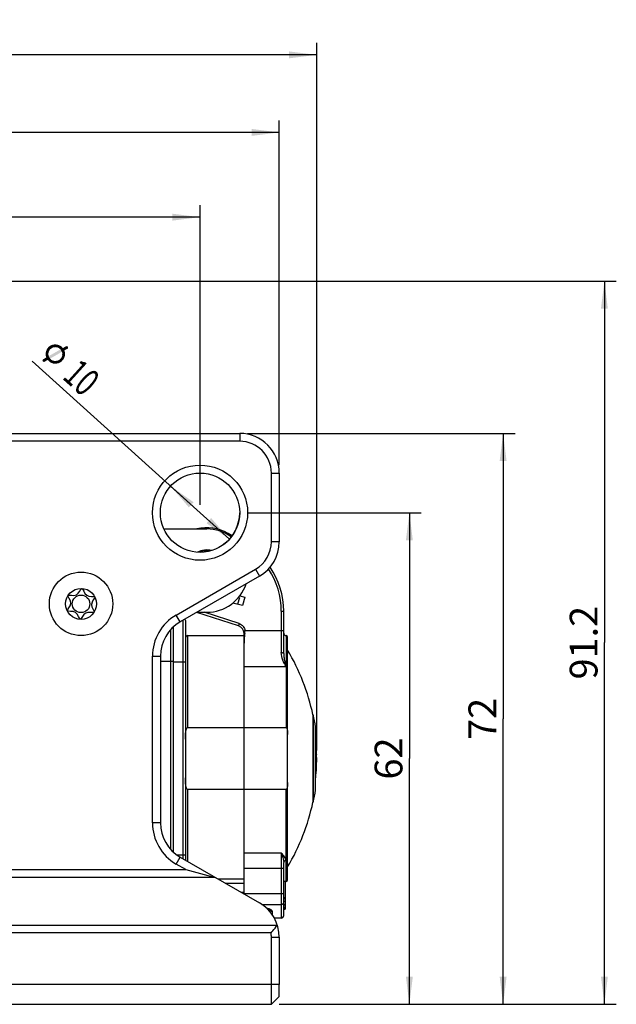
# Model space of a CAD drawing. Units: millimetres. Extents: x 0 to 841, y 0 to 594.
# Drawn here: x 544 to 619, y 249 to 373 of the extents above; entities that cross this region are included whole.
import ezdxf

# ---------------------------------------------------------------- set-up
doc = ezdxf.new("R2010")
doc.units = ezdxf.units.MM
doc.header["$LTSCALE"] = 46.255
doc.layers.get('0').update_dxf_attribs({"linetype": 'CONTINUOUS'})
for name, color, linetype in [('_03_2D_DRAWING_DIMENSION', 7, 'CONTINUOUS'), ('_26_DATUM_AXIS', 7, 'CONTINUOUS'), ('_MDL_SMALL', 7, 'CONTINUOUS')]:
    doc.layers.add(name, color=color, linetype=linetype)
doc.styles.get("Standard").update_dxf_attribs({"font": 'ARIALN.TTF'})
doc.styles.add('TEXTSTYLE_2', font='symbol_iso.ttf')
doc.dimstyles.new('DIMSTYLE_1', dxfattribs={"dimtxt": 3.5, "dimasz": 3.5, "dimexe": 1.5, "dimexo": 1, "dimgap": 0.875, "dimtad": 1, "dimdsep": 46, "dimtxsty": 'Standard', "dimblk": '_FILLED', "dimblk1": '_FILLED', "dimblk2": '_FILLED', "dimcen": 0.09, "dimclrt": 7, "dimazin": 2, "dimtp": 0.5, "dimtm": 0.5, "dimtfac": 1, "dimtofl": 0, "dimtmove": 0, "dimatfit": 3, "dimldrblk": '_FILLED', "dimfxl": 1, "dimtolj": 1, "dimarcsym": 0})
doc.dimstyles.new('DIMSTYLE_2', dxfattribs={"dimtxt": 3.5, "dimasz": 3.5, "dimexe": 1.5, "dimexo": 1, "dimgap": 0.875, "dimtad": 1, "dimdsep": 46, "dimtxsty": 'Standard', "dimblk": '_FILLED', "dimblk1": '_FILLED', "dimblk2": '_FILLED', "dimcen": 0.09, "dimclrt": 7, "dimazin": 2, "dimtp": 0.3, "dimtm": 0.3, "dimtfac": 1, "dimtofl": 0, "dimtmove": 0, "dimatfit": 3, "dimldrblk": '_FILLED', "dimfxl": 1, "dimtolj": 1, "dimarcsym": 0})
doc.dimstyles.new('DIMSTYLE_3', dxfattribs={"dimtxt": 3.5, "dimasz": 3.5, "dimexe": 1.5, "dimexo": 1, "dimgap": 0.875, "dimtad": 1, "dimdec": 1, "dimdsep": 46, "dimtxsty": 'Standard', "dimblk": '_FILLED', "dimblk1": '_FILLED', "dimblk2": '_FILLED', "dimcen": 0.09, "dimclrt": 7, "dimazin": 2, "dimtp": 0.5, "dimtm": 0.5, "dimtfac": 1, "dimtdec": 1, "dimtofl": 0, "dimtmove": 0, "dimatfit": 3, "dimldrblk": '_FILLED', "dimfxl": 1, "dimtolj": 1, "dimarcsym": 0})
doc.dimstyles.new('DIMSTYLE_4', dxfattribs={"dimtxt": 3.5, "dimasz": 3.5, "dimexe": 1.5, "dimexo": 1, "dimtad": 1, "dimdsep": 46, "dimtxsty": 'Standard', "dimblk": '_FILLED', "dimblk1": '_FILLED', "dimblk2": '_FILLED', "dimcen": 0.09, "dimclrt": 7, "dimazin": 2, "dimtp": 0.2, "dimtm": 0.2, "dimtfac": 1, "dimtmove": 0, "dimatfit": 2, "dimldrblk": '_FILLED', "dimfxl": 1, "dimtolj": 1, "dimarcsym": 0})
doc.dimstyles.new('DIMSTYLE_5', dxfattribs={"dimtxt": 3.5, "dimasz": 3.5, "dimexe": 1.5, "dimexo": 1, "dimgap": 0.875, "dimtad": 1, "dimdec": 1, "dimdsep": 46, "dimtxsty": 'Standard', "dimblk": '_FILLED', "dimblk1": '_FILLED', "dimblk2": '_FILLED', "dimcen": 0.09, "dimclrt": 7, "dimazin": 2, "dimtp": 0.3, "dimtm": 0.3, "dimtfac": 1, "dimtdec": 1, "dimtofl": 0, "dimtmove": 0, "dimatfit": 3, "dimldrblk": '_FILLED', "dimfxl": 1, "dimtolj": 1, "dimarcsym": 0})

# ---------------------------------------------------------------- blocks, each defined once
blk = doc.blocks.new('_FILLED')
at = {"color": 0, "linetype": 'ByBlock'}
blk.add_solid([(0, 0), (-1, 0.125), (-1, -0.125)], dxfattribs=at)
blk = doc.blocks.new('*D3')
at = {"layer": '_03_2D_DRAWING_DIMENSION', "color": 7, "transparency": 16777216}
for p, q in [((196.29, 316.51), (196.29, 359.97)), ((576.29, 316.51), (576.29, 359.97)), ((196.29, 358.47), (386.29, 358.47)), ((576.29, 358.47), (386.29, 358.47))]:
    blk.add_line(p, q, dxfattribs=at)
at = {"layer": '_03_2D_DRAWING_DIMENSION', "color": 7, "transparency": 16777216, "xscale": 3.5, "yscale": 3.5, "zscale": 3.5, "rotation": 180}
blk.add_blockref('_FILLED', (196.29, 358.47), dxfattribs=at)
at = {"layer": '_03_2D_DRAWING_DIMENSION', "color": 7, "transparency": 16777216, "xscale": 3.5, "yscale": 3.5, "zscale": 3.5}
blk.add_blockref('_FILLED', (576.29, 358.47), dxfattribs=at)
at = {"layer": '_03_2D_DRAWING_DIMENSION', "color": 7, "transparency": 16777216, "insert": (386.29, 362.84), "char_height": 3.5, "width": 7.056, "attachment_point": 2, "line_spacing_factor": 0.9}
blk.add_mtext('380', dxfattribs=at)
blk = doc.blocks.new('*D4')
at = {"layer": '_03_2D_DRAWING_DIMENSION', "color": 7, "transparency": 16777216}
for p, q in [((206.29, 311.51), (206.29, 349.28)), ((566.29, 311.51), (566.29, 349.28)), ((206.29, 347.78), (386.29, 347.78)), ((566.29, 347.78), (386.29, 347.78))]:
    blk.add_line(p, q, dxfattribs=at)
at = {"layer": '_03_2D_DRAWING_DIMENSION', "color": 7, "transparency": 16777216, "xscale": 3.5, "yscale": 3.5, "zscale": 3.5, "rotation": 180}
blk.add_blockref('_FILLED', (206.29, 347.78), dxfattribs=at)
at = {"layer": '_03_2D_DRAWING_DIMENSION', "color": 7, "transparency": 16777216, "xscale": 3.5, "yscale": 3.5, "zscale": 3.5}
blk.add_blockref('_FILLED', (566.29, 347.78), dxfattribs=at)
at = {"layer": '_03_2D_DRAWING_DIMENSION', "color": 7, "transparency": 16777216, "insert": (386.29, 352.16), "char_height": 3.5, "width": 7.056, "attachment_point": 2, "line_spacing_factor": 0.9}
blk.add_mtext('360', dxfattribs=at)
blk = doc.blocks.new('*D5')
at = {"layer": '_03_2D_DRAWING_DIMENSION', "color": 7, "transparency": 16777216}
for p, q in [((196.29, 316.51), (196.29, 369.75)), ((581, 280.51), (581, 369.75)), ((196.29, 368.25), (388.65, 368.25)), ((581, 368.25), (388.65, 368.25))]:
    blk.add_line(p, q, dxfattribs=at)
at = {"layer": '_03_2D_DRAWING_DIMENSION', "color": 7, "transparency": 16777216, "xscale": 3.5, "yscale": 3.5, "zscale": 3.5, "rotation": 180}
blk.add_blockref('_FILLED', (196.29, 368.25), dxfattribs=at)
at = {"layer": '_03_2D_DRAWING_DIMENSION', "color": 7, "transparency": 16777216, "xscale": 3.5, "yscale": 3.5, "zscale": 3.5}
blk.add_blockref('_FILLED', (581, 368.25), dxfattribs=at)
at = {"layer": '_03_2D_DRAWING_DIMENSION', "color": 7, "transparency": 16777216, "insert": (388.65, 372.62), "char_height": 3.5, "width": 10.36, "attachment_point": 2, "line_spacing_factor": 0.9}
blk.add_mtext('384.7', dxfattribs=at)
blk = doc.blocks.new('*D6')
at = {"layer": '_03_2D_DRAWING_DIMENSION', "color": 7, "transparency": 16777216}
for p, q in [((566.29, 310.51), (545.14, 329.63)), ((562.58, 313.86), (566.29, 310.51)), ((570, 307.16), (566.29, 310.51))]:
    blk.add_line(p, q, dxfattribs=at)
at = {"layer": '_03_2D_DRAWING_DIMENSION', "color": 7, "transparency": 16777216, "xscale": 3.5, "yscale": 3.5, "zscale": 3.5}
for p, rotation in [((562.58, 313.86), 137.8981691397), ((570, 307.16), 317.8981691397)]:
    blk.add_blockref('_FILLED', p, dxfattribs=dict(at, rotation=rotation))
at = {"layer": '_03_2D_DRAWING_DIMENSION', "color": 7, "transparency": 16777216, "insert": (553.9, 327.61), "char_height": 3.5, "width": 7.8526, "attachment_point": 3, "rotation": 317.8982, "line_spacing_factor": 0.9, "style": 'TEXTSTYLE_2'}
blk.add_mtext('{\\ftxt.shx;\\W0.899598;\\H3.500000; }\\fArial Narrow;{\\W0.7;10}', dxfattribs=at)
blk = doc.blocks.new('*D7')
at = {"layer": '_03_2D_DRAWING_DIMENSION', "color": 7, "transparency": 16777216}
for p, q in [((572.29, 310.51), (594.19, 310.51)), ((592.69, 310.51), (592.69, 279.51)), ((592.69, 248.51), (592.69, 279.51)), ((576.29, 248.51), (594.19, 248.51))]:
    blk.add_line(p, q, dxfattribs=at)
at = {"layer": '_03_2D_DRAWING_DIMENSION', "color": 7, "transparency": 16777216, "xscale": 3.5, "yscale": 3.5, "zscale": 3.5}
for p, rotation in [((592.69, 310.51), 90), ((592.69, 248.51), 270)]:
    blk.add_blockref('_FILLED', p, dxfattribs=dict(at, rotation=rotation))
at = {"layer": '_03_2D_DRAWING_DIMENSION', "color": 7, "transparency": 16777216, "insert": (588.31, 279.51), "char_height": 3.5, "width": 4.704, "attachment_point": 2, "rotation": 90, "line_spacing_factor": 0.9}
blk.add_mtext('62', dxfattribs=at)
blk = doc.blocks.new('*D8')
at = {"layer": '_03_2D_DRAWING_DIMENSION', "color": 7, "transparency": 16777216}
for p, q in [((572.29, 320.51), (606.01, 320.51)), ((604.51, 320.51), (604.51, 284.51)), ((604.51, 248.51), (604.51, 284.51)), ((576.29, 248.51), (606.01, 248.51))]:
    blk.add_line(p, q, dxfattribs=at)
at = {"layer": '_03_2D_DRAWING_DIMENSION', "color": 7, "transparency": 16777216, "xscale": 3.5, "yscale": 3.5, "zscale": 3.5}
for p, rotation in [((604.51, 320.51), 90), ((604.51, 248.51), 270)]:
    blk.add_blockref('_FILLED', p, dxfattribs=dict(at, rotation=rotation))
at = {"layer": '_03_2D_DRAWING_DIMENSION', "color": 7, "transparency": 16777216, "insert": (600.14, 284.51), "char_height": 3.5, "width": 4.704, "attachment_point": 2, "rotation": 90, "line_spacing_factor": 0.9}
blk.add_mtext('72', dxfattribs=at)
blk = doc.blocks.new('*D9')
at = {"layer": '_03_2D_DRAWING_DIMENSION', "color": 7, "transparency": 16777216}
for p, q in [((497.29, 339.72), (618.78, 339.72)), ((617.28, 339.72), (617.28, 294.12)), ((617.28, 248.51), (617.28, 294.12)), ((576.29, 248.51), (618.78, 248.51))]:
    blk.add_line(p, q, dxfattribs=at)
at = {"layer": '_03_2D_DRAWING_DIMENSION', "color": 7, "transparency": 16777216, "xscale": 3.5, "yscale": 3.5, "zscale": 3.5}
for p, rotation in [((617.28, 339.72), 90), ((617.28, 248.51), 270)]:
    blk.add_blockref('_FILLED', p, dxfattribs=dict(at, rotation=rotation))
at = {"layer": '_03_2D_DRAWING_DIMENSION', "color": 7, "transparency": 16777216, "insert": (612.91, 294.12), "char_height": 3.5, "width": 8.008, "attachment_point": 2, "rotation": 90, "line_spacing_factor": 0.9}
blk.add_mtext('91.2', dxfattribs=at)

msp = doc.modelspace()

# ---------------------------------------------------------------- linework, layer by layer
at = {"color": 7}
for p, q in [((201.29, 320.51), (571.29, 320.51)), ((571.29, 319.51), (201.29, 319.51)), ((575.29, 306.84), (575.29, 315.51)), ((576.29, 315.51), (576.29, 306.84)), ((561.744, 308.46), (567.139, 308.46)), ((570.348, 307.592), (569.839, 307.886)), ((563.289, 297.602), (573.29, 303.376)), ((573.79, 302.51), (563.789, 296.736)), ((571.276, 299.763), (571.016, 298.962)), ((571.276, 299.763), (571.134, 299.809)), ((571.304, 300.023), (571.934, 299.855)), ((571.934, 299.855), (571.649, 298.792)), ((571.649, 298.792), (570.427, 299.12)), ((576.839, 292.736), (576.839, 298.071)), ((571.148, 296.234), (565.878, 297.942)), ((565.909, 297.96), (567.139, 297.96)), ((562.939, 267.699), (562.939, 296.104)), ((564.739, 295.01), (571.839, 295.01)), ((571.839, 262.462), (571.839, 295.283)), ((577.339, 264.21), (577.339, 294.81)), ((560.289, 271.397), (560.289, 292.406)), ((561.289, 292.406), (561.289, 271.397)), ((580.529, 285.01), (580.576, 285.01)), ((580.529, 285.01), (580.529, 274.01)), ((580.576, 285.01), (580.576, 274.121)), ((564.739, 283.415), (577.139, 283.415)), ((580.849, 275.51), (580.849, 283.51)), ((580.881, 281.642), (580.881, 282.001)), ((580.849, 281.59), (580.876, 281.59)), ((580.881, 278.032), (580.881, 280.697)), ((580.881, 280.007), (580.973, 280.007)), ((577.139, 275.605), (564.739, 275.605)), ((580.529, 274.01), (580.576, 274.01)), ((580.576, 274.121), (580.576, 274.01)), ((563.789, 267.067), (573.79, 261.293)), ((564.486, 265.51), (563.289, 266.2)), ((576.839, 259.685), (576.839, 266.384)), ((482.79, 265.51), (564.486, 265.51)), ((568.218, 264.51), (482.79, 264.51)), ((564.486, 265.51), (568.218, 264.51)), ((576.839, 264.052), (577.039, 264.052)), ((577.039, 264.052), (577.039, 260.495)), ((576.839, 261.987), (577.039, 261.987)), ((576.839, 261.857), (577.039, 261.857)), ((576.839, 261.064), (577.039, 261.064)), ((576.839, 260.771), (577.039, 260.771)), ((575.164, 260.433), (575.162, 260.434)), ((576.839, 260.723), (577.039, 260.723)), ((576.839, 260.659), (577.039, 260.659)), ((576.839, 260.612), (577.039, 260.612)), ((576.839, 260.524), (577.039, 260.524)), ((576.839, 260.507), (577.039, 260.507)), ((576.839, 260.495), (577.039, 260.495)), ((482.79, 258.51), (576.045, 258.51)), ((576.539, 259.385), (575.654, 259.385)), ((575.253, 257.51), (482.79, 257.51)), ((575.29, 248.51), (575.29, 256.962)), ((576.29, 256.962), (576.29, 251.01)), ((576.29, 251), (196.29, 251)), ((576.29, 249.51), (576.29, 251)), ((197.29, 248.51), (575.29, 248.51)), ((575.29, 248.51), (576.29, 249.51))]:
    msp.add_line(p, q, dxfattribs=at)
at = {"color": 9}
for p, q in [((571.29, 320.51), (571.29, 319.51)), ((575.29, 315.51), (576.29, 315.51)), ((576.29, 306.84), (575.29, 306.84)), ((573.29, 303.376), (573.79, 302.51)), ((576.539, 298.071), (576.839, 298.071)), ((576.539, 298.071), (576.539, 292.873)), ((563.789, 296.736), (563.289, 297.602)), ((571.24, 296.519), (566.796, 297.96)), ((562.583, 295.746), (562.583, 268.056)), ((571.24, 296.519), (571.148, 296.234)), ((576.839, 295.609), (571.953, 295.609)), ((564.739, 283.415), (564.739, 295.01)), ((577.139, 295.01), (577.139, 283.415)), ((560.289, 292.406), (561.289, 292.406)), ((561.289, 291.785), (562.939, 291.785)), ((571.839, 291.116), (577.139, 291.116)), ((580.962, 280.072), (580.881, 280.072)), ((564.739, 266.518), (564.739, 275.605)), ((577.139, 264.01), (577.139, 275.605)), ((561.289, 271.397), (560.289, 271.397)), ((563.289, 266.2), (563.789, 267.067)), ((576.539, 267.586), (571.839, 267.586)), ((576.539, 267.586), (576.539, 259.385)), ((571.839, 265.663), (576.839, 265.663)), ((571.839, 264.285), (568.607, 264.285)), ((569.458, 263.794), (571.839, 263.794)), ((571.839, 262.628), (571.477, 262.628)), ((576.839, 262.462), (571.839, 262.462)), ((574.097, 261.089), (576.539, 261.089)), ((576.839, 261.515), (577.039, 261.515)), ((576.839, 261.086), (577.039, 261.086)), ((575.116, 260.363), (574.979, 260.458)), ((575.422, 259.764), (575.422, 260.194)), ((575.29, 256.962), (576.29, 256.962))]:
    msp.add_line(p, q, dxfattribs=at)
at = {"color": 7}
msp.add_lwpolyline([(574.735, 260.583), (574.845, 260.559), (574.966, 260.523), (575.065, 260.485), (575.14, 260.447), (575.164, 260.433)], dxfattribs=at)
for centre, radius in [((566.29, 310.51), 6), ((566.29, 310.51), 5), ((551.29, 299.01), 4)]:
    msp.add_circle(centre, radius, dxfattribs=at)
for centre, radius, start, end in [((571.29, 315.51), 5, 0, 90), ((571.29, 315.51), 4, 0, 90), ((567.139, 303.21), 5.4, 60, 103.41003), ((567.139, 303.21), 5.25, 53.89852, 90), ((571.29, 306.84), 4, 300, 360), ((571.29, 306.84), 5, 300, 360), ((567.139, 303.21), 2.6, 76.36495, 116.5413), ((567.139, 303.21), 2.5, 81.2689, 112.47336), ((566.839, 298.071), 10, 0, 33.94797), ((567.139, 303.21), 5.25, 270, 341.43178), ((566.289, 292.406), 6, 120, 180), ((566.289, 292.406), 5, 120, 180), ((570.839, 295.283), 1, 0.00002, 72.04086), ((564.739, 294.71), 0.3, 90, 180), ((577.677, 294.304), 5.821, 170.26345, 173.09774), ((577.139, 295.31), 0.3, 180, 270), ((577.139, 294.81), 0.2, 0, 90), ((554.614, 279.593), 26.475, 11.80563, 30.8674), ((554.66, 279.509), 26.493, 8.6856, 11.98356), ((555.014, 279.51), 25.987, 353.81389, 5.50045), ((555.014, 279.51), 25.989, 5.50043, 6.21178), ((571.832, 279.769), 9.17, 5.36526, 10.45302), ((571.805, 279.21), 9.197, 8.64872, 9.30431), ((571.886, 279.222), 9.115, 5.35463, 8.65198), ((554.66, 279.511), 26.493, 348.01644, 351.31439), ((554.614, 279.426), 26.475, 329.1326, 348.19437), ((566.289, 271.397), 6, 180, 240), ((566.289, 271.397), 5, 180, 240), ((577.139, 263.71), 0.3, 90, 109.54046), ((577.139, 264.21), 0.2, 270, 360), ((571.29, 256.962), 5, 0, 60), ((576.539, 259.685), 0.3, 270, 360), ((571.29, 256.962), 4, 0, 7.86709)]:
    msp.add_arc(centre, radius, start, end, dxfattribs=at)
at = {"color": 9}
for centre, radius, start, end in [((566.839, 298.071), 9.7, 0, 33.48008), ((570.722, 295.496), 1.236, 350.30965, 5.23968), ((574.017, 259.797), 1.167, 34.50842, 39.50713), ((574.62, 259.288), 1.303, 66.96323, 69.57349), ((604.36, 302.788), 51.527, 235.42142, 235.64341)]:
    msp.add_arc(centre, radius, start, end, dxfattribs=at)
for points, knots in [([(571.24, 296.519), (571.339, 296.488), (571.482, 296.422), (571.645, 296.294), (571.782, 296.141), (571.903, 295.912), (571.944, 295.71), (571.953, 295.609)], [0, 0, 0, 0, 0.2528863, 0.3786567, 0.5039886, 0.7528676, 1, 1, 1, 1]), ([(571.799, 295.564), (571.797, 295.569), (571.808, 295.578), (571.822, 295.584), (571.851, 295.594), (571.895, 295.602), (571.933, 295.607), (571.953, 295.609)], [0, 0, 0, 0, 0.0885223, 0.1815149, 0.3092375, 0.6396577, 1, 1, 1, 1]), ([(571.839, 295.283), (571.839, 295.286), (571.852, 295.293), (571.884, 295.294), (571.917, 295.292), (571.94, 295.288)], [0, 0, 0, 0, 0.1012333, 0.3149708, 1, 1, 1, 1]), ([(576.539, 292.873), (576.578, 292.873), (576.651, 292.866), (576.759, 292.838), (576.839, 292.78), (576.839, 292.736)], [0, 0, 0, 0, 0.3314631, 0.6241112, 1, 1, 1, 1]), ([(577.139, 291.116), (576.99, 291.373), (576.702, 291.925), (576.539, 292.546), (576.539, 292.873)], [0, 0, 0, 0, 0.4757207, 1, 1, 1, 1]), ([(576.839, 292.736), (576.839, 292.597), (576.863, 292.319), (576.963, 291.777), (577.068, 291.379), (577.139, 291.116)], [0, 0, 0, 0, 0.2526208, 0.5052459, 1, 1, 1, 1]), ([(577.139, 266.633), (577.144, 266.715), (577.088, 266.891), (576.942, 267.124), (576.748, 267.354), (576.612, 267.509), (576.539, 267.586)], [0, 0, 0, 0, 0.2164154, 0.4593753, 0.723669, 1, 1, 1, 1]), ([(577.139, 266.633), (577.1, 266.633), (577.024, 266.62), (576.925, 266.567), (576.857, 266.484), (576.839, 266.416), (576.839, 266.384)], [0, 0, 0, 0, 0.271058, 0.5301515, 0.7714499, 1, 1, 1, 1]), ([(576.839, 261.364), (576.839, 261.328), (576.823, 261.254), (576.755, 261.163), (576.656, 261.103), (576.578, 261.089), (576.539, 261.089)], [0, 0, 0, 0, 0.2397105, 0.4855733, 0.739883, 1, 1, 1, 1]), ([(575.074, 260.508), (575.048, 260.518), (574.929, 260.559), (574.806, 260.587), (574.711, 260.605)], [0, 0, 0, 0, 0.2271026, 1, 1, 1, 1]), ([(574.979, 260.458), (574.954, 260.475), (574.908, 260.506), (574.842, 260.545), (574.79, 260.569), (574.757, 260.577), (574.744, 260.576)], [0, 0, 0, 0, 0.3412424, 0.6306406, 0.8541865, 1, 1, 1, 1]), ([(575.422, 260.194), (575.422, 260.219), (575.409, 260.275), (575.353, 260.352), (575.257, 260.426), (575.176, 260.466), (575.129, 260.486)], [0, 0, 0, 0, 0.1722886, 0.3806959, 0.6515146, 1, 1, 1, 1]), ([(575.281, 260.25), (575.285, 260.28), (575.27, 260.334), (575.221, 260.391), (575.185, 260.419), (575.164, 260.433)], [0, 0, 0, 0, 0.4036235, 0.6677085, 1, 1, 1, 1]), ([(575.281, 260.25), (575.308, 260.224), (575.358, 260.199), (575.409, 260.194), (575.422, 260.194)], [0, 0, 0, 0, 0.7460399, 1, 1, 1, 1])]:
    msp.add_open_spline(points, degree=3, knots=knots, dxfattribs=at)
at = {"color": 7}
for points, knots in [([(571.899, 295.003), (571.889, 294.923), (571.856, 294.604), (571.843, 294.284), (571.84, 294.044)], [0, 0, 0, 0, 0.2526487, 1, 1, 1, 1]), ([(564.439, 281.968), (564.439, 282.095), (564.443, 282.351), (564.465, 282.669), (564.5, 282.923), (564.532, 283.079), (564.568, 283.202), (564.598, 283.276), (564.629, 283.332), (564.664, 283.383), (564.708, 283.415), (564.739, 283.415)], [0, 0, 0, 0, 0.2504686, 0.5009063, 0.6261351, 0.7513398, 0.8139511, 0.8765421, 0.9078477, 0.9391404, 1, 1, 1, 1]), ([(577.139, 283.415), (577.177, 283.415), (577.233, 283.336), (577.268, 283.231), (577.295, 283.114), (577.319, 282.959), (577.336, 282.762), (577.339, 282.604), (577.339, 282.525)], [0, 0, 0, 0, 0.1202704, 0.2458027, 0.3714853, 0.4971929, 0.7485806, 1, 1, 1, 1]), ([(580.849, 281.707), (580.852, 281.691), (580.856, 281.662), (580.863, 281.625), (580.869, 281.603), (580.872, 281.593), (580.875, 281.59), (580.876, 281.59)], [0, 0, 0, 0, 0.4134952, 0.7253036, 0.922054, 0.9750026, 1, 1, 1, 1]), ([(580.879, 281.597), (580.879, 281.6), (580.881, 281.615), (580.881, 281.63), (580.881, 281.642)], [0, 0, 0, 0, 0.1678761, 1, 1, 1, 1]), ([(580.977, 280.349), (580.976, 280.376), (580.972, 280.469), (580.968, 280.561), (580.962, 280.627)], [0, 0, 0, 0, 0.2884329, 1, 1, 1, 1]), ([(580.962, 280.072), (580.963, 280.063), (580.964, 280.047), (580.967, 280.025), (580.969, 280.015), (580.971, 280.007), (580.973, 280.007)], [0, 0, 0, 0, 0.4230539, 0.734147, 0.9264333, 1, 1, 1, 1]), ([(580.973, 280.007), (580.975, 280.007), (580.976, 280.02), (580.979, 280.035), (580.979, 280.069), (580.98, 280.11), (580.981, 280.162), (580.98, 280.242), (580.978, 280.306), (580.977, 280.349)], [0, 0, 0, 0, 0.0208507, 0.0779867, 0.1702688, 0.2943698, 0.4455824, 0.6181094, 1, 1, 1, 1]), ([(564.739, 275.605), (564.708, 275.605), (564.664, 275.637), (564.629, 275.688), (564.598, 275.744), (564.568, 275.818), (564.532, 275.941), (564.5, 276.097), (564.465, 276.35), (564.443, 276.669), (564.439, 276.925), (564.439, 277.052)], [0, 0, 0, 0, 0.0608596, 0.0921523, 0.1234579, 0.186049, 0.2486603, 0.3738649, 0.4990937, 0.7495314, 1, 1, 1, 1]), ([(580.874, 277.83), (580.873, 277.808), (580.867, 277.728), (580.858, 277.647), (580.849, 277.589)], [0, 0, 0, 0, 0.2753499, 1, 1, 1, 1]), ([(580.881, 278.032), (580.881, 278.017), (580.881, 277.949), (580.877, 277.882), (580.874, 277.83)], [0, 0, 0, 0, 0.2275988, 1, 1, 1, 1]), ([(577.339, 276.495), (577.339, 276.416), (577.336, 276.258), (577.319, 276.061), (577.295, 275.906), (577.268, 275.788), (577.233, 275.684), (577.177, 275.605), (577.139, 275.605)], [0, 0, 0, 0, 0.2514194, 0.5028071, 0.6285147, 0.7541974, 0.8797296, 1, 1, 1, 1]), ([(576.539, 267.586), (576.609, 267.4), (576.713, 267.112), (576.813, 266.709), (576.839, 266.493), (576.839, 266.384)], [0, 0, 0, 0, 0.4787124, 0.7360154, 1, 1, 1, 1]), ([(575.253, 257.51), (575.323, 257.591), (575.598, 257.915), (575.858, 258.253), (576.045, 258.51)], [0, 0, 0, 0, 0.2526284, 1, 1, 1, 1])]:
    msp.add_open_spline(points, degree=3, knots=knots, dxfattribs=at)
msp.add_open_spline([(580.876, 281.59), (580.878, 281.59), (580.878, 281.595), (580.879, 281.597)], degree=3, dxfattribs=at)
at = {"layer": '_03_2D_DRAWING_DIMENSION', "color": 7}
msp.add_arc((566.29, 310.51), 5, 306.58824, 360, dxfattribs=at)
for points in [[(547.789, 331.351), (547.363, 331.547), (547.517, 331.634)], [(548.006, 331.381), (547.517, 331.634), (547.673, 331.682)], [(548.006, 331.381), (547.887, 331.375), (547.517, 331.634)], [(547.517, 331.634), (547.887, 331.375), (547.789, 331.351)], [(548.125, 331.387), (547.673, 331.682), (547.811, 331.709)], [(547.673, 331.682), (548.125, 331.387), (548.006, 331.381)], [(548.549, 331.231), (547.811, 331.709), (547.988, 331.737)], [(548.345, 331.339), (548.224, 331.373), (547.811, 331.709)], [(548.447, 331.285), (548.345, 331.339), (547.811, 331.709)], [(548.549, 331.231), (548.447, 331.285), (547.811, 331.709)], [(547.811, 331.709), (548.224, 331.373), (548.125, 331.387)], [(547.988, 331.737), (548.127, 331.725), (549.247, 330.75)], [(548.549, 331.231), (547.988, 331.737), (549.247, 330.75)], [(549.247, 330.75), (548.127, 331.725), (548.306, 331.714)], [(549.177, 330.965), (548.306, 331.714), (548.448, 331.662)], [(548.306, 331.714), (549.177, 330.965), (549.247, 330.75)], [(548.448, 331.662), (548.589, 331.609), (549.003, 331.273)], [(549.177, 330.965), (548.448, 331.662), (549.003, 331.273)], [(548.919, 331.348), (549.003, 331.273), (548.589, 331.609)], [(548.919, 331.348), (548.589, 331.609), (548.733, 331.517)], [(547.186, 330.349), (546.818, 330.568), (546.849, 330.728)], [(547.186, 330.349), (547.211, 330.251), (546.818, 330.568)], [(547.385, 329.943), (546.818, 330.568), (547.211, 330.251)], [(547.385, 329.943), (546.826, 330.41), (546.818, 330.568)], [(547.551, 329.792), (548.112, 329.285), (546.826, 330.41)], [(547.468, 329.867), (547.551, 329.792), (546.826, 330.41)], [(547.426, 329.905), (547.468, 329.867), (546.826, 330.41)], [(547.385, 329.943), (547.426, 329.905), (546.826, 330.41)], [(546.826, 330.41), (548.112, 329.285), (547.952, 329.317)], [(547.952, 329.317), (546.855, 330.233), (546.826, 330.41)], [(547.174, 330.586), (546.849, 330.728), (546.881, 330.888)], [(547.174, 330.586), (547.18, 330.467), (546.849, 330.728)], [(546.849, 330.728), (547.18, 330.467), (547.186, 330.349)], [(547.222, 330.807), (546.881, 330.888), (546.952, 331.051)], [(547.222, 330.807), (547.189, 330.686), (546.881, 330.888)], [(546.881, 330.888), (547.189, 330.686), (547.174, 330.586)], [(547.277, 330.908), (546.952, 331.051), (547.023, 331.213)], [(546.952, 331.051), (547.277, 330.908), (547.222, 330.807)], [(547.385, 331.112), (547.023, 331.213), (547.136, 331.337)], [(547.385, 331.112), (547.331, 331.01), (547.023, 331.213)], [(547.023, 331.213), (547.331, 331.01), (547.277, 330.908)], [(547.481, 331.176), (547.136, 331.337), (547.248, 331.462)], [(547.136, 331.337), (547.481, 331.176), (547.385, 331.112)], [(548.868, 330.791), (547.211, 330.251), (548.694, 331.099)], [(547.211, 330.251), (548.868, 330.791), (547.385, 329.943)], [(547.577, 331.241), (547.248, 331.462), (547.363, 331.547)], [(547.248, 331.462), (547.577, 331.241), (547.481, 331.176)], [(547.789, 331.351), (547.673, 331.305), (547.363, 331.547)], [(547.363, 331.547), (547.673, 331.305), (547.577, 331.241)], [(548.632, 331.155), (548.549, 331.231), (549.247, 330.75)], [(548.653, 331.137), (548.632, 331.155), (549.247, 330.75)], [(548.694, 331.099), (548.653, 331.137), (549.247, 330.75)], [(548.694, 331.099), (549.247, 330.75), (549.259, 330.513)], [(548.694, 331.099), (549.259, 330.513), (548.868, 330.791)], [(548.733, 331.517), (548.876, 331.426), (548.919, 331.348)], [(548.914, 330.674), (548.868, 330.791), (549.259, 330.513)], [(549.181, 330.093), (548.878, 330.216), (548.911, 330.337)], [(548.905, 330.456), (548.92, 330.555), (549.25, 330.295)], [(548.911, 330.337), (548.905, 330.456), (549.25, 330.295)], [(548.911, 330.337), (549.25, 330.295), (549.181, 330.093)], [(548.914, 330.674), (549.259, 330.513), (549.25, 330.295)], [(549.25, 330.295), (548.92, 330.555), (548.914, 330.674)], [(549.637, 331.266), (549.003, 331.273), (549.388, 331.491)], [(549.621, 331.206), (549.562, 331.183), (549.003, 331.273)], [(549.637, 331.266), (549.621, 331.206), (549.003, 331.273)], [(549.003, 331.273), (549.562, 331.183), (549.177, 330.965)], [(549.654, 331.326), (549.388, 331.491), (549.446, 331.514)], [(549.388, 331.491), (549.654, 331.326), (549.637, 331.266)], [(549.652, 331.366), (549.446, 331.514), (549.507, 331.497)], [(549.446, 331.514), (549.652, 331.366), (549.654, 331.326)], [(549.629, 331.424), (549.507, 331.497), (549.546, 331.499)], [(549.507, 331.497), (549.629, 331.424), (549.652, 331.366)], [(549.546, 331.499), (549.607, 331.482), (549.629, 331.424)], [(546.691, 329.551), (546.425, 329.715), (546.442, 329.776)], [(546.425, 329.715), (546.691, 329.551), (546.633, 329.528)], [(546.633, 329.528), (546.427, 329.676), (546.425, 329.715)], [(546.427, 329.676), (546.633, 329.528), (546.593, 329.526)], [(546.593, 329.526), (546.45, 329.618), (546.427, 329.676)], [(546.442, 329.776), (546.479, 329.817), (547.077, 329.768)], [(546.442, 329.776), (547.077, 329.768), (546.691, 329.551)], [(546.491, 329.58), (546.45, 329.618), (546.593, 329.526)], [(546.479, 329.817), (546.517, 329.859), (547.077, 329.768)], [(546.491, 329.58), (546.593, 329.526), (546.533, 329.543)], [(547.077, 329.768), (546.517, 329.859), (546.902, 330.077)], [(546.855, 330.233), (547.952, 329.317), (547.794, 329.309)], [(547.794, 329.309), (546.902, 330.077), (546.855, 330.233)], [(546.902, 330.077), (547.794, 329.309), (547.631, 329.38)], [(546.902, 330.077), (547.631, 329.38), (547.077, 329.768)], [(547.243, 329.618), (547.077, 329.768), (547.49, 329.432)], [(547.631, 329.38), (547.49, 329.432), (547.077, 329.768)], [(547.243, 329.618), (547.49, 329.432), (547.367, 329.505)], [(547.551, 329.792), (547.653, 329.738), (548.268, 329.333)], [(547.551, 329.792), (548.268, 329.333), (548.112, 329.285)], [(547.653, 329.738), (547.755, 329.684), (548.268, 329.333)], [(547.755, 329.684), (547.855, 329.669), (548.268, 329.333)], [(548.268, 329.333), (547.855, 329.669), (547.975, 329.635)], [(548.426, 329.341), (547.975, 329.635), (548.094, 329.641)], [(547.975, 329.635), (548.426, 329.341), (548.268, 329.333)], [(548.094, 329.641), (548.192, 329.666), (548.562, 329.407)], [(548.094, 329.641), (548.562, 329.407), (548.426, 329.341)], [(548.562, 329.407), (548.192, 329.666), (548.31, 329.672)], [(548.31, 329.672), (548.427, 329.718), (548.716, 329.494)], [(548.31, 329.672), (548.716, 329.494), (548.562, 329.407)], [(548.716, 329.494), (548.427, 329.718), (548.523, 329.782)], [(548.831, 329.58), (548.523, 329.782), (548.619, 329.846)], [(548.523, 329.782), (548.831, 329.58), (548.716, 329.494)], [(548.943, 329.704), (548.619, 329.846), (548.694, 329.929)], [(548.619, 329.846), (548.943, 329.704), (548.831, 329.58)], [(548.694, 329.929), (548.769, 330.013), (549.093, 329.87)], [(548.694, 329.929), (549.093, 329.87), (548.943, 329.704)], [(549.093, 329.87), (548.769, 330.013), (548.823, 330.114)], [(548.823, 330.114), (548.878, 330.216), (549.181, 330.093)], [(548.823, 330.114), (549.181, 330.093), (549.093, 329.87)]]:
    msp.add_solid(points, dxfattribs=at)
at = {"layer": '_26_DATUM_AXIS', "color": 9}
for p, q in [((564.139, 296.938), (564.139, 266.865)), ((562.939, 291.71), (564.439, 291.71)), ((564.439, 267.31), (563.425, 267.31))]:
    msp.add_line(p, q, dxfattribs=at)
at = {"layer": '_26_DATUM_AXIS', "color": 7}
msp.add_line((564.439, 296.91), (564.439, 266.691), dxfattribs=at)
msp.add_arc((564.139, 296.91), 0.3, 0, 34.64185, dxfattribs=at)
at = {"layer": '_MDL_SMALL', "color": 7}
for radius in [1.95, 1.107]:
    msp.add_circle((551.29, 299.01), radius, dxfattribs=at)
for points, knots in [([(549.655, 300.072), (549.732, 300.189), (550.892, 299.765), (551.243, 300.93), (551.381, 300.956)], [0, 0, 0, 0, 0.5072806, 1, 1, 1, 1]), ([(551.406, 300.954), (551.54, 300.911), (551.764, 299.741), (552.922, 300.01), (553.019, 299.907)], [0, 0, 0, 0, 0.500982, 1, 1, 1, 1]), ([(549.549, 298.136), (549.516, 298.272), (550.439, 299.067), (549.579, 299.954), (549.655, 300.072)], [0, 0, 0, 0, 0.4931238, 1, 1, 1, 1]), ([(553.032, 299.882), (553.062, 299.745), (552.179, 298.982), (552.94, 298.132), (552.935, 297.979)], [0, 0, 0, 0, 0.5110748, 1, 1, 1, 1]), ([(551.174, 297.065), (551.041, 297.113), (550.814, 298.28), (549.655, 298.009), (549.561, 298.114)], [0, 0, 0, 0, 0.4988894, 1, 1, 1, 1]), ([(552.894, 297.923), (552.746, 297.865), (551.676, 298.201), (551.34, 297.093), (551.202, 297.063)], [0, 0, 0, 0, 0.4845899, 1, 1, 1, 1])]:
    msp.add_open_spline(points, degree=3, knots=knots, dxfattribs=at)
for points in [[(552.92, 297.94), (552.914, 297.933), (552.905, 297.928), (552.894, 297.923)], [(552.935, 297.979), (552.935, 297.97), (552.933, 297.963), (552.93, 297.956)]]:
    msp.add_open_spline(points, degree=3, dxfattribs=at)

# ---------------------------------------------------------------- dimensions: what is measured, and where the dimension line sits
at = {"layer": '_03_2D_DRAWING_DIMENSION', "color": 7}
for base, p1, p2, dimstyle, picture, middle in [((581.001, 368.248), (196.29, 315.51), (581.001, 279.51), 'DIMSTYLE_3', '*D5', (388.574, 368.248)), ((566.29, 347.781), (206.29, 310.51), (566.29, 310.51), 'DIMSTYLE_1', '*D4', (386.25, 347.781))]:
    dim = msp.add_linear_dim(base=base, p1=p1, p2=p2, dimstyle=dimstyle, dxfattribs=at)
    dim.commit()
    dim.dimension.update_dxf_attribs({"geometry": picture, "text_midpoint": middle, "dimtype": 160})
for base, p1, p2, angle, dimstyle, picture, middle in [((196.29, 358.468), (576.29, 315.51), (196.29, 315.51), 180, 'DIMSTYLE_1', '*D3', (386.25, 358.468)), ((617.282, 339.724), (575.29, 248.51), (496.29, 339.724), 90, 'DIMSTYLE_5', '*D9', (617.282, 294.111)), ((604.512, 320.51), (575.29, 248.51), (571.29, 320.51), 90, 'DIMSTYLE_2', '*D8', (604.512, 284.5)), ((592.688, 310.51), (575.29, 248.51), (571.29, 310.51), 90, 'DIMSTYLE_2', '*D7', (592.688, 279.528))]:
    dim = msp.add_linear_dim(base=base, p1=p1, p2=p2, angle=angle, dimstyle=dimstyle, dxfattribs=at)
    dim.commit()
    dim.dimension.update_dxf_attribs({"geometry": picture, "text_midpoint": middle, "dimtype": 160})
dim = msp.add_diameter_dim_2p(p1=(562.58, 313.862), p2=(570, 307.158), text='{\\fSymbol_ISO;\\W1.0;⌀}<>', dimstyle='DIMSTYLE_4', override={"dimpost": '<>'}, dxfattribs=at)
dim.commit()
dim.dimension.update_dxf_attribs({"geometry": '*D6', "text_midpoint": (550.977, 327.885), "dimtype": 163})

doc.saveas('drawing.dxf')
